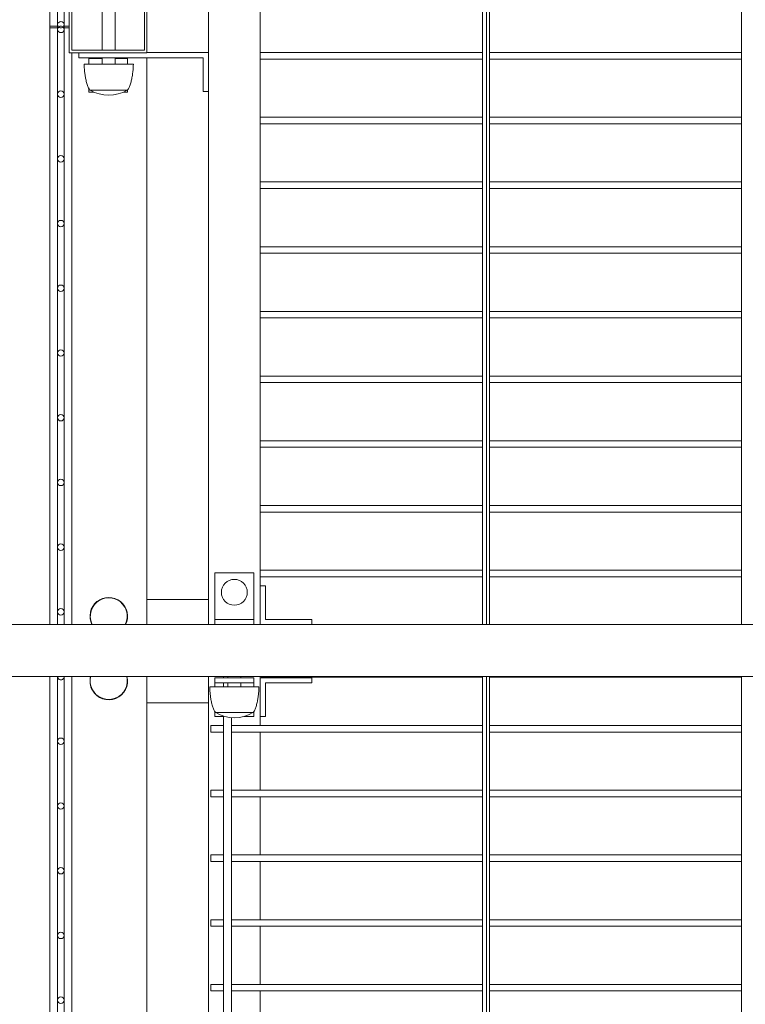
# Model space of a CAD drawing. Units: millimetres. Extents: x 269997 to 293436, y 82707 to 97391.
# Drawn here: x 292258 to 292819, y 89294 to 90055 of the extents above; entities that cross this region are included whole.
import ezdxf

# ---------------------------------------------------------------- set-up
doc = ezdxf.new("R2010")
doc.units = ezdxf.units.MM
doc.layers.add('TIPTAP', color=6, linetype='Continuous')
doc.layers.add('TIPTAP_DIM', color=9, linetype='Continuous')

# ---------------------------------------------------------------- blocks, each defined once
blk = doc.blocks.new('MFS002_top')
at = {"layer": 'TIPTAP', "linetype": 'Continuous', "lineweight": 15}
for p, q in [((10418.46, 426.5), (10418.46, -38.5)), ((10424.46, -38.5), (10424.46, 426.5)), ((10429.46, 426.5), (10429.46, -38.5)), ((10752.69, 426.5), (10752.69, -499.5)), ((10755.69, -499.5), (10755.69, 426.5)), ((10758.19, -499.5), (10758.19, 426.5)), ((10952.69, 426.5), (10952.69, -499.5)), ((10540.96, 425.5), (10540.96, -499.5)), ((10580.96, 425.5), (10580.96, -499.5)), ((10433.46, -17.57), (10433.46, -57.57)), ((10435.46, -19.57), (10435.46, -55.57)), ((10458.96, -19.57), (10458.96, -55.57)), ((10468.96, -55.57), (10468.96, -19.57)), ((10491.46, -55.57), (10491.46, -19.57)), ((10493.46, -57.57), (10493.46, -17.57)), ((10418.46, -37.18), (10418.46, -499.5)), ((10424.46, -37.18), (10418.46, -37.18)), ((10424.46, -499.5), (10424.46, -37.18)), ((10426.37, -37.18), (10427.54, -37.18)), ((10429.46, -37.18), (10429.46, -499.5)), ((10433.46, -37.18), (10429.46, -37.18)), ((10418.46, -38.5), (10424.46, -38.5)), ((10427.54, -38.5), (10426.37, -38.5)), ((10429.46, -38.5), (10433.46, -38.5)), ((10433.46, -57.57), (10493.46, -57.57)), ((10435.46, -55.57), (10491.46, -55.57)), ((10435.46, -499.5), (10435.46, -57.57)), ((10440.96, -61.5), (10440.96, -57.57)), ((10493.46, -57.5), (10540.96, -57.5)), ((10752.69, -57.47), (10580.96, -57.47)), ((10952.69, -57.47), (10758.19, -57.47)), ((10536.96, -61.5), (10440.96, -61.5)), ((10444.96, -66.5), (10452.14, -66.5)), ((10448.46, -62), (10448.46, -61.5)), ((10448.46, -62), (10458.96, -62)), ((10448.46, -66.5), (10448.46, -62)), ((10452.14, -66.5), (10482.96, -66.5)), ((10458.96, -61.5), (10458.96, -66.5)), ((10468.96, -66.5), (10468.96, -61.5)), ((10468.96, -62), (10478.46, -62)), ((10478.46, -62), (10478.46, -61.5)), ((10478.46, -66.5), (10478.46, -62)), ((10493.46, -61.5), (10493.46, -499.5)), ((10536.96, -87.5), (10536.96, -61.5)), ((10580.96, -62.47), (10752.69, -62.47)), ((10758.19, -62.47), (10952.69, -62.47)), ((10448.46, -88), (10448.46, -84.85)), ((10448.46, -88), (10452.49, -88)), ((10449.46, -86.5), (10454.94, -86.5)), ((10454.94, -86.5), (10478.46, -86.5)), ((10475.42, -88), (10478.46, -88)), ((10478.46, -88), (10478.46, -86.5)), ((10540.96, -87.5), (10536.96, -87.5)), ((10752.69, -107.47), (10580.96, -107.47)), ((10580.96, -112.47), (10752.69, -112.47)), ((10952.69, -107.47), (10758.19, -107.47)), ((10758.19, -112.47), (10952.69, -112.47)), ((10752.69, -157.47), (10580.96, -157.47)), ((10952.69, -157.47), (10758.19, -157.47)), ((10580.96, -162.47), (10752.69, -162.47)), ((10758.19, -162.47), (10952.69, -162.47)), ((10752.69, -207.47), (10580.96, -207.47)), ((10580.96, -212.47), (10752.69, -212.47)), ((10952.69, -207.47), (10758.19, -207.47)), ((10758.19, -212.47), (10952.69, -212.47)), ((10752.69, -257.47), (10580.96, -257.47)), ((10952.69, -257.47), (10758.19, -257.47)), ((10580.96, -262.47), (10752.69, -262.47)), ((10758.19, -262.47), (10952.69, -262.47)), ((10752.69, -307.47), (10580.96, -307.47)), ((10952.69, -307.47), (10758.19, -307.47)), ((10580.96, -312.47), (10752.69, -312.47)), ((10758.19, -312.47), (10952.69, -312.47)), ((10752.69, -357.47), (10580.96, -357.47)), ((10952.69, -357.47), (10758.19, -357.47)), ((10580.96, -362.47), (10752.69, -362.47)), ((10758.19, -362.47), (10952.69, -362.47)), ((10752.69, -407.47), (10580.96, -407.47)), ((10952.69, -407.47), (10758.19, -407.47)), ((10580.96, -412.47), (10752.69, -412.47)), ((10758.19, -412.47), (10952.69, -412.47)), ((10545.96, -459.5), (10575.96, -459.5)), ((10545.96, -495.5), (10545.96, -459.5)), ((10575.96, -495.5), (10575.96, -459.5)), ((10752.69, -457.47), (10580.96, -457.47)), ((10580.96, -462.47), (10752.69, -462.47)), ((10952.69, -457.47), (10758.19, -457.47)), ((10758.19, -462.47), (10952.69, -462.47)), ((10580.96, -469.5), (10584.96, -469.5)), ((10584.96, -469.5), (10584.96, -495.5)), ((10540.96, -480), (10493.46, -480)), ((11182.25, -499.5), (10140.97, -499.5)), ((10545.96, -495.5), (10575.96, -495.5)), ((10545.96, -499.5), (10545.96, -495.5)), ((10575.96, -499.5), (10575.96, -495.5)), ((10584.96, -495.5), (10620.96, -495.5)), ((10620.96, -495.5), (10620.96, -499.5)), ((11182.25, -539.5), (10140.97, -539.5)), ((10418.46, -539.5), (10418.46, -1489.61)), ((10424.46, -1489.61), (10424.46, -539.5)), ((10429.46, -539.5), (10429.46, -1489.61)), ((10435.46, -1461.5), (10435.46, -539.5)), ((10493.46, -539.5), (10493.46, -1461.5)), ((10540.96, -1460.5), (10540.96, -539.5)), ((10552.69, -539.5), (10552.69, -540.5)), ((10555.96, -539.5), (10555.96, -540.5)), ((10565.96, -540.5), (10565.96, -539.5)), ((10580.96, -577.47), (10580.96, -539.5)), ((10581.96, -539.5), (10581.96, -540.16)), ((10752.69, -539.5), (10752.69, -1469.5)), ((10755.69, -1469.5), (10755.69, -539.5)), ((10758.19, -1469.5), (10758.19, -539.5)), ((10952.69, -539.5), (10952.69, -1469.5)), ((10541.96, -547.5), (10549.14, -547.5)), ((10545.96, -540.5), (10575.96, -540.5)), ((10545.96, -544.5), (10545.96, -540.5)), ((10545.96, -544.5), (10575.96, -544.5)), ((10545.96, -547.5), (10545.96, -544.5)), ((10549.14, -547.5), (10579.96, -547.5)), ((10552.69, -544.5), (10552.69, -547.5)), ((10555.96, -544.5), (10555.96, -547.5)), ((10565.96, -547.5), (10565.96, -544.5)), ((10575.96, -544.5), (10575.96, -540.5)), ((10575.96, -547.5), (10575.96, -544.5)), ((10620.96, -540.5), (10580.96, -540.5)), ((10752.69, -540.16), (10581.96, -540.16)), ((10584.96, -544.5), (10620.96, -544.5)), ((10584.96, -570.5), (10584.96, -544.5)), ((10620.96, -544.5), (10620.96, -540.5)), ((10952.69, -540.16), (10758.19, -540.16)), ((10493.46, -560), (10540.96, -560)), ((10545.96, -570.5), (10545.96, -566.67)), ((10545.96, -570.5), (10552.69, -570.5)), ((10546.46, -567.5), (10551.94, -567.5)), ((10551.94, -567.5), (10575.46, -567.5)), ((10552.69, -570.23), (10552.69, -1469.5)), ((10568.31, -570.5), (10575.96, -570.5)), ((10575.96, -570.5), (10575.96, -566.69)), ((10580.96, -570.5), (10584.96, -570.5)), ((10552.69, -577.47), (10542.85, -577.47)), ((10542.85, -582.47), (10542.85, -577.47)), ((10558.69, -1469.5), (10558.69, -571.41)), ((10752.69, -577.47), (10558.69, -577.47)), ((10952.69, -577.47), (10758.19, -577.47)), ((10542.85, -582.47), (10552.69, -582.47)), ((10558.69, -582.47), (10752.69, -582.47)), ((10580.96, -627.47), (10580.96, -582.47)), ((10758.19, -582.47), (10952.69, -582.47)), ((10552.69, -627.47), (10542.85, -627.47)), ((10542.85, -632.47), (10542.85, -627.47)), ((10752.69, -627.47), (10558.69, -627.47)), ((10952.69, -627.47), (10758.19, -627.47)), ((10542.85, -632.47), (10552.69, -632.47)), ((10558.69, -632.47), (10752.69, -632.47)), ((10580.96, -677.47), (10580.96, -632.47)), ((10758.19, -632.47), (10952.69, -632.47)), ((10552.69, -677.47), (10542.85, -677.47)), ((10542.85, -682.47), (10542.85, -677.47)), ((10542.85, -682.47), (10552.69, -682.47)), ((10752.69, -677.47), (10558.69, -677.47)), ((10558.69, -682.47), (10752.69, -682.47)), ((10580.96, -727.47), (10580.96, -682.47)), ((10952.69, -677.47), (10758.19, -677.47)), ((10758.19, -682.47), (10952.69, -682.47)), ((10552.69, -727.47), (10542.85, -727.47)), ((10542.85, -732.47), (10542.85, -727.47)), ((10752.69, -727.47), (10558.69, -727.47)), ((10952.69, -727.47), (10758.19, -727.47)), ((10542.85, -732.47), (10552.69, -732.47)), ((10558.69, -732.47), (10752.69, -732.47)), ((10580.96, -777.47), (10580.96, -732.47)), ((10758.19, -732.47), (10952.69, -732.47)), ((10552.69, -777.47), (10542.85, -777.47)), ((10542.85, -782.47), (10542.85, -777.47)), ((10542.85, -782.47), (10552.69, -782.47)), ((10752.69, -777.47), (10558.69, -777.47)), ((10558.69, -782.47), (10752.69, -782.47)), ((10580.96, -827.47), (10580.96, -782.47)), ((10952.69, -777.47), (10758.19, -777.47)), ((10758.19, -782.47), (10952.69, -782.47))]:
    blk.add_line(p, q, dxfattribs=at)
for centre, radius in [((10426.96, -89.61), 2.5), ((10426.96, -139.61), 2.5), ((10426.96, -189.61), 2.5), ((10426.96, -239.61), 2.5), ((10426.96, -289.61), 2.5), ((10426.96, -339.61), 2.5), ((10426.96, -389.61), 2.5), ((10426.96, -439.61), 2.5), ((10560.96, -474.5), 10), ((10426.96, -489.61), 2.5), ((10426.96, -589.61), 2.5), ((10426.96, -639.61), 2.5), ((10426.96, -689.61), 2.5), ((10426.96, -739.61), 2.5), ((10426.96, -789.61), 2.5)]:
    blk.add_circle(centre, radius, dxfattribs=at)
for centre, radius, start, end in [((10426.96, -36.07), 2.5, 283.59417, 256.40583), ((10426.96, -39.61), 2.5, 103.59417, 76.40583), ((10463.96, -62.94), 27.56, 238.74523, 301.25477), ((10463.96, -493), 14.5, 333.36688, 206.63312), ((10463.96, -493), 14.3, 29.88662, 207.03569), ((10463.96, -493), 14.3, 101.8417, 207.03569), ((10463.96, -493), 14.3, 332.96431, 101.8417), ((10463.96, -493), 14.3, 332.96431, 29.88662), ((10426.96, -539.61), 2.5, 177.40946, 2.59054), ((10463.96, -543), 14.5, 166.03204, 209.88662), ((10463.96, -543), 14.3, 165.83263, 14.16737), ((10463.96, -543), 14.5, 209.88662, 13.96796), ((10560.96, -543.94), 27.56, 238.74523, 301.25477)]:
    blk.add_arc(centre, radius, start, end, dxfattribs=at)
for points, knots in [([(10444.96, -66.5), (10444.97, -67.25), (10445.01, -68.95), (10445.25, -71.71), (10445.63, -74.83), (10446.2, -78.12), (10446.99, -81.31), (10447.94, -84.21), (10448.98, -85.79), (10449.46, -86.5)], [0, 0, 0, 0, 0.10824, 0.245697, 0.401001, 0.562938, 0.727868, 0.876595, 1, 1, 1, 1]), ([(10478.46, -86.5), (10478.91, -85.82), (10479.9, -84.34), (10480.83, -81.6), (10481.63, -78.53), (10482.22, -75.25), (10482.63, -72.01), (10482.89, -69.09), (10482.94, -67.29), (10482.96, -66.5)], [0, 0, 0, 0, 0.117218, 0.257809, 0.414055, 0.576035, 0.740116, 0.885792, 1, 1, 1, 1]), ([(10541.96, -547.5), (10541.97, -548.25), (10542.01, -549.95), (10542.25, -552.71), (10542.63, -555.83), (10543.2, -559.12), (10543.99, -562.31), (10544.94, -565.21), (10545.98, -566.79), (10546.46, -567.5)], [0, 0, 0, 0, 0.10824, 0.245697, 0.401001, 0.562938, 0.727868, 0.876595, 1, 1, 1, 1]), ([(10575.46, -567.5), (10575.91, -566.82), (10576.9, -565.34), (10577.83, -562.6), (10578.63, -559.53), (10579.22, -556.25), (10579.63, -553.01), (10579.89, -550.09), (10579.94, -548.29), (10579.96, -547.5)], [0, 0, 0, 0, 0.117218, 0.257809, 0.414055, 0.576035, 0.740116, 0.885792, 1, 1, 1, 1])]:
    blk.add_open_spline(points, degree=3, knots=knots, dxfattribs=at)

msp = doc.modelspace()

# ---------------------------------------------------------------- block references
at = {"layer": 'TIPTAP_DIM'}
msp.add_blockref('MFS002_top', (281863.3, 90086.71), dxfattribs=at)

doc.saveas('drawing.dxf')
